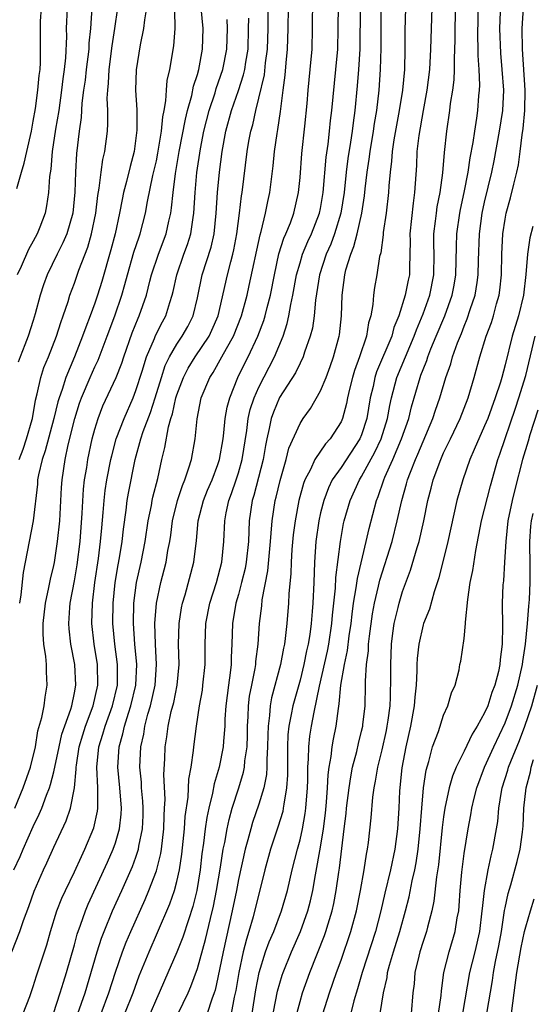
# Model space of a CAD drawing. Units: inches. Extents: x 2604000 to 2607000, y 1485000 to 1488000.
# Drawn here: x 2604530 to 2604580, y 1485664 to 1485760 of the extents above; entities that cross this region are included whole.
import ezdxf

# ---------------------------------------------------------------- set-up
doc = ezdxf.new("R2010")
doc.units = ezdxf.units.IN
doc.header["$MEASUREMENT"] = 0
doc.layers.add('LD26041485_2ft', color=212, linetype='Continuous')

msp = doc.modelspace()

# ---------------------------------------------------------------- linework, layer by layer
at = {"layer": 'LD26041485_2ft'}
for points, elevation in [([(2604537.615, 1485663), (2604538.367, 1485665), (2604539, 1485667.024), (2604539.686, 1485669), (2604540.05, 1485669.95), (2604540.495, 1485671), (2604541.889, 1485674.111), (2604542.267, 1485675), (2604543, 1485676.914), (2604543.421, 1485678.579), (2604543.485, 1485679), (2604543.722, 1485681), (2604543.752, 1485682.248), (2604543.805, 1485683), (2604543.842, 1485683.842), (2604543.719, 1485686.281), (2604543.808, 1485687.808), (2604543.86, 1485689), (2604544.03, 1485689.971), (2604544.148, 1485691), (2604544.448, 1485692.448), (2604544.684, 1485693.316), (2604545.014, 1485695), (2604545.206, 1485697), (2604545.165, 1485699), (2604545.217, 1485701), (2604545.457, 1485702.543), (2604545.548, 1485703), (2604545.794, 1485703.794), (2604546.653, 1485707), (2604546.896, 1485709.104), (2604547.067, 1485711), (2604547.593, 1485713), (2604547.997, 1485714.003), (2604548.425, 1485715), (2604549, 1485716.507), (2604549.162, 1485717), (2604549.494, 1485719), (2604549.575, 1485719.576), (2604549.713, 1485721), (2604549.9, 1485722.1), (2604550.15, 1485723), (2604550.954, 1485725), (2604551.626, 1485726.374), (2604551.949, 1485727), (2604552.898, 1485729), (2604553.473, 1485730.527), (2604553.61, 1485731), (2604553.797, 1485731.797), (2604554.11, 1485733), (2604554.499, 1485735), (2604554.951, 1485737.049), (2604555.429, 1485738.571), (2604555.631, 1485739), (2604556.062, 1485740.062), (2604556.401, 1485741), (2604556.859, 1485743), (2604557, 1485744.462), (2604557.187, 1485746.813), (2604557.474, 1485749.474), (2604557.686, 1485751.686), (2604557.791, 1485753), (2604558, 1485755), (2604558.179, 1485757), (2604558.232, 1485759), (2604558.271, 1485765)], 9922), ([(2604552.328, 1485663), (2604552.703, 1485665.297), (2604553.02, 1485666.98), (2604553.65, 1485669), (2604554.001, 1485669.999), (2604554.438, 1485671), (2604555.193, 1485673), (2604555.764, 1485675), (2604556.223, 1485677), (2604556.74, 1485679), (2604557, 1485679.916), (2604557.244, 1485681), (2604557.509, 1485682.492), (2604557.57, 1485683), (2604557.719, 1485685), (2604557.754, 1485685.754), (2604557.763, 1485687), (2604557.833, 1485687.833), (2604557.848, 1485689), (2604557.958, 1485690.042), (2604558.112, 1485691), (2604558.373, 1485692.373), (2604558.903, 1485694.903), (2604559.673, 1485698.327), (2604559.807, 1485699), (2604560.104, 1485701), (2604560.169, 1485701.831), (2604560.463, 1485704.463), (2604560.506, 1485705.494), (2604560.932, 1485709), (2604561.253, 1485710.747), (2604561.312, 1485711), (2604561.878, 1485713), (2604562.788, 1485715), (2604563, 1485715.32), (2604564.302, 1485717.698), (2604564.904, 1485719), (2604565.528, 1485721), (2604565.748, 1485722.252), (2604565.915, 1485723), (2604566.441, 1485725), (2604568.141, 1485729), (2604568.357, 1485729.643), (2604569, 1485731.19), (2604569.64, 1485733), (2604570.04, 1485735), (2604570.071, 1485737), (2604570.05, 1485737.951), (2604570.055, 1485739), (2604570.215, 1485740.215), (2604570.296, 1485741), (2604570.384, 1485741.616), (2604570.663, 1485743), (2604570.923, 1485744.922), (2604571.094, 1485746.906), (2604571.325, 1485749), (2604571.61, 1485751), (2604571.681, 1485751.681), (2604571.891, 1485753), (2604572.013, 1485753.987), (2604572.053, 1485755), (2604572.054, 1485756.055), (2604572.101, 1485757), (2604572.125, 1485757.875), (2604572.129, 1485759), (2604572.234, 1485763)], 9910), ([(2604539.935, 1485663), (2604540.724, 1485665), (2604541.331, 1485666.67), (2604542.283, 1485669), (2604543.114, 1485670.886), (2604544.314, 1485673.686), (2604544.769, 1485675), (2604545, 1485675.859), (2604545.253, 1485677), (2604545.477, 1485678.523), (2604545.734, 1485681), (2604545.813, 1485682.187), (2604546.092, 1485684.092), (2604546.173, 1485685.827), (2604546.386, 1485687), (2604546.618, 1485688.618), (2604546.648, 1485689), (2604546.895, 1485691), (2604547.202, 1485693), (2604547.479, 1485694.521), (2604547.541, 1485695), (2604547.745, 1485697), (2604547.746, 1485699), (2604547.808, 1485701), (2604548.201, 1485703), (2604548.856, 1485705), (2604549.38, 1485707), (2604549.58, 1485709), (2604549.666, 1485711), (2604549.807, 1485711.808), (2604550.063, 1485713), (2604550.325, 1485713.675), (2604550.774, 1485715), (2604551, 1485715.703), (2604551.371, 1485717), (2604551.805, 1485719.805), (2604551.959, 1485721), (2604552.148, 1485721.853), (2604552.529, 1485723), (2604553, 1485724.058), (2604554.521, 1485727), (2604555.351, 1485729), (2604555.755, 1485730.245), (2604555.917, 1485731), (2604556.106, 1485732.106), (2604556.307, 1485733), (2604556.667, 1485735), (2604557, 1485736.163), (2604557.255, 1485737), (2604557.769, 1485738.231), (2604558.135, 1485739), (2604558.915, 1485741), (2604559, 1485741.446), (2604559.249, 1485743), (2604559.539, 1485746.46), (2604559.729, 1485747.729), (2604559.876, 1485749), (2604559.976, 1485750.024), (2604560.101, 1485751), (2604560.502, 1485755), (2604560.672, 1485757), (2604560.734, 1485759), (2604560.755, 1485761.245)], 9920), ([(2604562.879, 1485761.121), (2604562.82, 1485757), (2604562.697, 1485755), (2604562.579, 1485753.421), (2604562.355, 1485751), (2604562.185, 1485749.815), (2604562.093, 1485749), (2604561.937, 1485747.936), (2604561.671, 1485746.329), (2604561.498, 1485745), (2604561.297, 1485743), (2604560.99, 1485741), (2604560.373, 1485739), (2604560.005, 1485737.995), (2604559.556, 1485737), (2604558.909, 1485735), (2604558.517, 1485732.518), (2604558.377, 1485731), (2604558.206, 1485729.794), (2604558.001, 1485729), (2604557.45, 1485727.45), (2604557.315, 1485727), (2604557, 1485726.387), (2604556.556, 1485725.444), (2604555, 1485723.032), (2604554.4, 1485721.601), (2604554.19, 1485721), (2604554.001, 1485720), (2604553.76, 1485719), (2604553.629, 1485718.371), (2604553.416, 1485717), (2604552.502, 1485713.498), (2604552.338, 1485713), (2604552.045, 1485711), (2604551.995, 1485710.004), (2604551.968, 1485709), (2604551.763, 1485707), (2604551.644, 1485706.356), (2604551.309, 1485705), (2604551, 1485703.839), (2604550.757, 1485703), (2604550.413, 1485701), (2604550.352, 1485699), (2604550.28, 1485697.72), (2604550.275, 1485697), (2604550.191, 1485696.191), (2604550.017, 1485695), (2604549.777, 1485693), (2604549.685, 1485691.685), (2604549.661, 1485691), (2604549.526, 1485689.526), (2604549.499, 1485689), (2604549.103, 1485687), (2604548.617, 1485685.383), (2604548.463, 1485684.463), (2604548.104, 1485683), (2604547.914, 1485682.086), (2604547.764, 1485681), (2604547.598, 1485679.598), (2604547.439, 1485678.561), (2604547.27, 1485677), (2604546.952, 1485675), (2604546.567, 1485673.433), (2604546.115, 1485672.115), (2604545.573, 1485670.427), (2604545, 1485668.986), (2604543.798, 1485666.202), (2604543.267, 1485665), (2604543, 1485664.441), (2604542.383, 1485663)], 9918), ([(2604553.98, 1485661), (2604554.817, 1485665.183), (2604555.258, 1485666.742), (2604555.345, 1485667), (2604556.16, 1485669), (2604557.04, 1485671), (2604557.752, 1485673), (2604558.012, 1485673.988), (2604558.239, 1485675), (2604558.497, 1485676.497), (2604559, 1485679.209), (2604559.293, 1485681), (2604559.479, 1485682.521), (2604559.583, 1485683.583), (2604559.678, 1485685), (2604559.738, 1485686.262), (2604559.842, 1485687), (2604560.03, 1485688.03), (2604560.126, 1485689), (2604560.252, 1485689.748), (2604560.51, 1485691), (2604560.74, 1485692.74), (2604560.827, 1485693.173), (2604560.991, 1485695), (2604561.333, 1485697), (2604561.636, 1485698.364), (2604561.802, 1485699.802), (2604561.98, 1485701), (2604562.078, 1485701.921), (2604562.226, 1485703), (2604562.49, 1485704.491), (2604562.594, 1485705.406), (2604563.451, 1485709), (2604563.733, 1485710.268), (2604564.441, 1485713), (2604564.611, 1485713.389), (2604565.16, 1485715), (2604565.269, 1485715.269), (2604566.052, 1485717), (2604566.902, 1485719), (2604567.602, 1485721), (2604567.872, 1485722.128), (2604568.701, 1485725), (2604568.794, 1485725.206), (2604569, 1485725.778), (2604569.363, 1485726.637), (2604569.472, 1485727), (2604569.767, 1485727.767), (2604570.288, 1485729), (2604571.102, 1485731), (2604571.835, 1485733), (2604572.03, 1485733.97), (2604572.205, 1485735), (2604572.255, 1485737.745), (2604572.294, 1485739), (2604572.574, 1485741), (2604572.64, 1485741.36), (2604573.008, 1485743.008), (2604573.397, 1485745), (2604573.599, 1485746.401), (2604573.892, 1485747.892), (2604574.043, 1485749), (2604574.247, 1485750.247), (2604574.345, 1485751), (2604574.44, 1485752.44), (2604574.494, 1485753), (2604574.514, 1485753.486), (2604574.455, 1485755), (2604574.364, 1485756.364), (2604574.365, 1485757), (2604574.329, 1485758.329), (2604574.386, 1485761.614)], 9908), ([(2604556.337, 1485661.664), (2604557, 1485664.157), (2604557.255, 1485665), (2604557.949, 1485667), (2604559.388, 1485670.612), (2604559.524, 1485671), (2604559.736, 1485671.736), (2604560.138, 1485673), (2604560.297, 1485673.703), (2604560.534, 1485675), (2604560.775, 1485676.775), (2604560.839, 1485677.161), (2604561.32, 1485681), (2604561.496, 1485682.504), (2604561.538, 1485683), (2604561.781, 1485685), (2604561.94, 1485686.06), (2604562.129, 1485687), (2604562.526, 1485688.526), (2604562.693, 1485689.307), (2604563, 1485690.506), (2604563.117, 1485691), (2604563.136, 1485691.136), (2604563.345, 1485693), (2604563.389, 1485695), (2604563.384, 1485695.384), (2604563.489, 1485697), (2604563.664, 1485698.336), (2604563.683, 1485699), (2604563.76, 1485699.76), (2604564.06, 1485701.94), (2604564.25, 1485703), (2604564.651, 1485704.651), (2604564.775, 1485705.225), (2604565.975, 1485709), (2604566.478, 1485711), (2604566.912, 1485713), (2604567.39, 1485714.61), (2604567.484, 1485715), (2604567.764, 1485715.764), (2604568.26, 1485717), (2604568.492, 1485717.508), (2604569, 1485718.757), (2604569.955, 1485721), (2604570.204, 1485721.796), (2604570.635, 1485723), (2604571.225, 1485725), (2604571.69, 1485726.31), (2604571.878, 1485727), (2604572.354, 1485728.354), (2604572.731, 1485729.269), (2604573, 1485729.975), (2604573.307, 1485730.693), (2604573.599, 1485731.599), (2604574.085, 1485733), (2604574.254, 1485734.254), (2604574.383, 1485735), (2604574.401, 1485736.401), (2604574.483, 1485739), (2604574.763, 1485741), (2604575, 1485742.078), (2604575.693, 1485745), (2604575.913, 1485746.087), (2604576.456, 1485749), (2604576.768, 1485751), (2604576.858, 1485753), (2604576.721, 1485755), (2604576.583, 1485756.583), (2604576.495, 1485759), (2604576.576, 1485761.424)], 9906), ([(2604529.108, 1485677), (2604529.714, 1485678.286), (2604530.009, 1485679), (2604531, 1485681.224), (2604531.587, 1485682.413), (2604531.827, 1485683), (2604532.292, 1485684.292), (2604532.579, 1485685), (2604532.687, 1485685.314), (2604533, 1485686.563), (2604533.506, 1485689), (2604533.785, 1485690.214), (2604534.65, 1485692.65), (2604534.744, 1485693), (2604535, 1485694.24), (2604535.138, 1485695), (2604535.04, 1485697), (2604534.664, 1485699), (2604534.491, 1485700.491), (2604534.46, 1485701), (2604534.557, 1485702.557), (2604534.599, 1485703), (2604535, 1485705.175), (2604535.268, 1485706.731), (2604535.557, 1485709), (2604535.77, 1485711.77), (2604535.901, 1485714.099), (2604536.003, 1485715), (2604536.208, 1485716.208), (2604536.32, 1485717), (2604536.752, 1485719), (2604537, 1485719.952), (2604537.316, 1485721), (2604537.789, 1485722.211), (2604539.081, 1485725), (2604539.618, 1485726.382), (2604539.815, 1485727), (2604540.646, 1485729.353), (2604541.219, 1485730.782), (2604541.326, 1485731), (2604542.021, 1485733), (2604542.36, 1485734.36), (2604542.535, 1485735), (2604543.208, 1485737), (2604543.954, 1485739), (2604544.213, 1485740.213), (2604544.404, 1485741), (2604544.487, 1485741.513), (2604544.632, 1485743), (2604544.856, 1485744.856), (2604545.224, 1485747), (2604545.827, 1485750.173), (2604546.043, 1485751), (2604546.469, 1485752.469), (2604546.632, 1485753.368), (2604547, 1485754.51), (2604547.137, 1485755), (2604547.482, 1485757), (2604547.549, 1485759), (2604547.368, 1485761)], 9932), ([(2604529.194, 1485683), (2604530.025, 1485685), (2604530.734, 1485687), (2604531.214, 1485689), (2604531.453, 1485690.546), (2604531.838, 1485691.838), (2604532.053, 1485693), (2604532.165, 1485693.835), (2604532.367, 1485695), (2604532.283, 1485696.283), (2604532.28, 1485697), (2604532.217, 1485697.783), (2604532.027, 1485699), (2604531.959, 1485699.959), (2604531.962, 1485701), (2604532.187, 1485703), (2604532.524, 1485704.524), (2604532.67, 1485705.33), (2604533, 1485706.669), (2604533.055, 1485706.945), (2604533.37, 1485709), (2604533.576, 1485711), (2604533.751, 1485714.249), (2604533.805, 1485715), (2604534.109, 1485717), (2604534.415, 1485718.415), (2604535.051, 1485721), (2604535.507, 1485722.494), (2604535.685, 1485723), (2604536.54, 1485725), (2604537, 1485726.016), (2604537.323, 1485726.677), (2604538.216, 1485729), (2604538.952, 1485731), (2604539.631, 1485733), (2604539.935, 1485734.064), (2604540.18, 1485735), (2604540.814, 1485737.186), (2604541.308, 1485738.692), (2604541.427, 1485739), (2604541.945, 1485741), (2604542.145, 1485742.145), (2604542.662, 1485744.662), (2604543, 1485746.118), (2604543.151, 1485746.849), (2604543.51, 1485749), (2604543.614, 1485750.387), (2604543.752, 1485751), (2604543.935, 1485751.935), (2604543.986, 1485753), (2604544.062, 1485753.938), (2604544.304, 1485755), (2604544.695, 1485757.305), (2604544.83, 1485759), (2604544.788, 1485760.788)], 9934), ([(2604529.403, 1485743.403), (2604529.85, 1485745), (2604530.125, 1485745.875), (2604530.359, 1485747), (2604530.812, 1485749), (2604531, 1485749.953), (2604531.212, 1485751.212), (2604531.45, 1485753), (2604531.572, 1485754.428), (2604531.657, 1485755), (2604531.695, 1485755.695), (2604531.713, 1485757), (2604531.686, 1485759), (2604531.71, 1485759.71), (2604531.81, 1485761)], 9944), ([(2604534.29, 1485761), (2604534.217, 1485759), (2604534.232, 1485758.232), (2604534.146, 1485756.146), (2604534.022, 1485755), (2604533.889, 1485754.11), (2604533.755, 1485753), (2604533.477, 1485751), (2604533.173, 1485749.173), (2604532.834, 1485747), (2604532.699, 1485745.301), (2604532.568, 1485744.568), (2604532.496, 1485743), (2604532.29, 1485741.71), (2604532.147, 1485741), (2604531.64, 1485739.641), (2604531.389, 1485739), (2604531, 1485738.264), (2604530.544, 1485737.456), (2604529.804, 1485735.804), (2604529.423, 1485735)], 9942), ([(2604536.705, 1485761), (2604536.567, 1485759), (2604536.422, 1485757.578), (2604536.402, 1485757), (2604536.154, 1485755), (2604536.046, 1485753.954), (2604535.899, 1485753), (2604535.738, 1485751.737), (2604535.662, 1485750.338), (2604535.472, 1485749), (2604535.195, 1485746.805), (2604535.1, 1485745), (2604535.062, 1485743.062), (2604534.847, 1485741), (2604534.257, 1485739), (2604533.89, 1485738.11), (2604533.316, 1485737), (2604532.337, 1485735), (2604531.989, 1485734.012), (2604531.66, 1485733), (2604531.197, 1485731.197), (2604531, 1485730.549), (2604530.485, 1485729), (2604530.183, 1485728.184), (2604529.709, 1485727), (2604529.521, 1485726.479)], 9940), ([(2604529.626, 1485717), (2604530.001, 1485717.999), (2604530.337, 1485719), (2604530.883, 1485720.883), (2604530.914, 1485721), (2604531.218, 1485722.782), (2604531.391, 1485723.391), (2604531.724, 1485725), (2604532.04, 1485725.96), (2604532.476, 1485727), (2604533.263, 1485729), (2604533.668, 1485730.332), (2604533.917, 1485731), (2604534.387, 1485732.387), (2604534.565, 1485733), (2604535, 1485734.165), (2604535.439, 1485735.439), (2604536.309, 1485737.691), (2604536.683, 1485739), (2604537.089, 1485741), (2604537.284, 1485742.715), (2604537.426, 1485743.426), (2604537.609, 1485745), (2604537.779, 1485746.221), (2604537.974, 1485747), (2604538.225, 1485749), (2604538.274, 1485749.726), (2604538.259, 1485751), (2604538.215, 1485752.215), (2604538.26, 1485753), (2604538.34, 1485753.66), (2604538.4, 1485755), (2604538.7, 1485757.3), (2604538.959, 1485759), (2604539.227, 1485761)], 9938), ([(2604542.019, 1485761), (2604541.833, 1485759.833), (2604541.746, 1485759), (2604541.424, 1485757.424), (2604541.023, 1485754.977), (2604540.971, 1485753), (2604541.082, 1485751.082), (2604541.104, 1485749.104), (2604540.833, 1485747), (2604540.437, 1485745.563), (2604540.096, 1485744.096), (2604539.805, 1485743), (2604539.661, 1485742.339), (2604539.412, 1485741), (2604538.972, 1485739), (2604538.559, 1485737.441), (2604537.67, 1485734.33), (2604537.258, 1485733), (2604537, 1485732.245), (2604536.543, 1485731), (2604536.11, 1485729.89), (2604535.81, 1485729), (2604535.02, 1485727), (2604534.169, 1485725), (2604533.804, 1485723.804), (2604533.509, 1485723), (2604533.394, 1485722.606), (2604533.015, 1485721), (2604532.156, 1485717.844), (2604531.854, 1485717), (2604531.51, 1485715.509), (2604531.422, 1485715), (2604531.399, 1485714.602), (2604530.991, 1485711), (2604530.014, 1485705.986), (2604529.791, 1485703.791), (2604529.654, 1485703)], 9936), ([(2604532.956, 1485663), (2604533.633, 1485665), (2604533.938, 1485666.062), (2604534.239, 1485667), (2604535, 1485669.676), (2604535.277, 1485670.723), (2604535.598, 1485671.598), (2604536.082, 1485673), (2604536.35, 1485673.65), (2604538.241, 1485677.759), (2604538.782, 1485679), (2604539, 1485679.638), (2604539.4, 1485681), (2604539.574, 1485682.426), (2604539.6, 1485683), (2604539.448, 1485685), (2604539.233, 1485687), (2604539.355, 1485689), (2604539.735, 1485690.265), (2604539.881, 1485691), (2604540.269, 1485692.269), (2604540.523, 1485693), (2604541.002, 1485695), (2604541.101, 1485697), (2604540.906, 1485699), (2604540.756, 1485701), (2604540.808, 1485703), (2604541.058, 1485705), (2604541.507, 1485707), (2604541.919, 1485709), (2604542.21, 1485711), (2604542.517, 1485712.517), (2604542.595, 1485713), (2604542.663, 1485713.337), (2604543.13, 1485715.129), (2604543.543, 1485717), (2604543.83, 1485718.17), (2604544.169, 1485720.169), (2604544.413, 1485721), (2604544.562, 1485721.438), (2604544.902, 1485723), (2604545, 1485723.311), (2604545.63, 1485725), (2604546.094, 1485725.906), (2604546.772, 1485727), (2604548.128, 1485729), (2604548.409, 1485729.59), (2604549.014, 1485731), (2604549.932, 1485735), (2604550.242, 1485736.242), (2604550.46, 1485737), (2604550.559, 1485737.441), (2604550.847, 1485739), (2604551.113, 1485741), (2604551.306, 1485742.694), (2604551.363, 1485743), (2604551.847, 1485747), (2604552.026, 1485748.026), (2604552.214, 1485749), (2604552.391, 1485749.609), (2604552.694, 1485751), (2604553, 1485752.2), (2604553.527, 1485754.473), (2604553.649, 1485755.649), (2604553.826, 1485757), (2604553.881, 1485759), (2604553.906, 1485761)], 9926), ([(2604535.337, 1485663), (2604536.049, 1485665), (2604537.226, 1485669), (2604537.657, 1485670.343), (2604537.909, 1485671), (2604538.735, 1485673), (2604539.643, 1485675), (2604540.673, 1485677.327), (2604541, 1485678.241), (2604541.25, 1485679), (2604541.292, 1485679.292), (2604541.638, 1485681), (2604541.698, 1485682.302), (2604541.715, 1485683), (2604541.682, 1485683.682), (2604541.558, 1485685), (2604541.535, 1485685.535), (2604541.381, 1485687), (2604541.467, 1485689), (2604541.762, 1485690.238), (2604541.868, 1485691), (2604542.159, 1485692.159), (2604542.419, 1485693), (2604542.881, 1485695), (2604543.022, 1485697), (2604542.908, 1485699), (2604542.853, 1485701), (2604543.006, 1485702.994), (2604543.419, 1485705), (2604543.754, 1485706.247), (2604543.938, 1485707), (2604544.115, 1485708.115), (2604544.299, 1485709), (2604544.394, 1485709.606), (2604544.574, 1485711), (2604545.05, 1485713), (2604545.534, 1485714.466), (2604545.763, 1485715), (2604546.178, 1485716.178), (2604546.42, 1485717), (2604546.768, 1485719), (2604546.958, 1485720.958), (2604547.374, 1485723), (2604548.199, 1485725), (2604548.522, 1485725.478), (2604549.382, 1485727), (2604549.825, 1485727.826), (2604550.508, 1485729), (2604551.3, 1485731), (2604551.839, 1485733), (2604552.059, 1485733.94), (2604553.104, 1485738.896), (2604553.203, 1485739.203), (2604553.65, 1485741), (2604553.866, 1485742.134), (2604554.071, 1485743), (2604554.388, 1485745.611), (2604554.522, 1485747), (2604554.772, 1485748.772), (2604554.848, 1485749.152), (2604555.094, 1485750.906), (2604555.343, 1485753), (2604555.549, 1485754.451), (2604555.648, 1485755.647), (2604555.794, 1485757), (2604555.855, 1485759), (2604555.885, 1485761)], 9924), ([(2604545.106, 1485663), (2604546.084, 1485665), (2604546.365, 1485665.635), (2604547, 1485667.387), (2604547.799, 1485670.201), (2604548.269, 1485672.269), (2604548.555, 1485673.444), (2604548.862, 1485675), (2604549.245, 1485677.245), (2604549.517, 1485679), (2604549.663, 1485679.663), (2604549.894, 1485681), (2604550.084, 1485681.916), (2604550.399, 1485683), (2604551.045, 1485685), (2604551.496, 1485686.504), (2604551.591, 1485687), (2604551.636, 1485687.636), (2604551.839, 1485689), (2604551.886, 1485690.114), (2604551.894, 1485691), (2604551.952, 1485691.952), (2604551.983, 1485693), (2604552.084, 1485693.916), (2604552.287, 1485695), (2604552.621, 1485696.622), (2604552.678, 1485697), (2604552.694, 1485697.307), (2604552.911, 1485699), (2604553.045, 1485701), (2604553.265, 1485702.735), (2604553.321, 1485703.321), (2604553.863, 1485706.137), (2604554.134, 1485709), (2604554.172, 1485709.828), (2604554.281, 1485711), (2604554.584, 1485713), (2604554.676, 1485713.325), (2604555.062, 1485714.938), (2604555.658, 1485717), (2604555.914, 1485718.086), (2604557, 1485720.511), (2604557.32, 1485721), (2604558.023, 1485721.977), (2604559, 1485723.697), (2604559.535, 1485725), (2604559.941, 1485726.059), (2604560.268, 1485727), (2604560.819, 1485729), (2604560.844, 1485729.157), (2604561.052, 1485731), (2604561.11, 1485733), (2604561.357, 1485735), (2604561.467, 1485735.467), (2604561.939, 1485737), (2604562.262, 1485737.738), (2604562.576, 1485739), (2604563.035, 1485741), (2604563.297, 1485742.703), (2604563.357, 1485743.357), (2604563.542, 1485745), (2604563.742, 1485746.258), (2604563.825, 1485747), (2604564.174, 1485749), (2604564.273, 1485749.727), (2604564.492, 1485751), (2604564.724, 1485753), (2604564.856, 1485755), (2604564.908, 1485757.092), (2604564.916, 1485761)], 9916), ([(2604567.287, 1485761), (2604567.229, 1485758.771), (2604567.23, 1485757), (2604567.183, 1485755), (2604566.999, 1485752.999), (2604566.676, 1485751), (2604566.148, 1485748.148), (2604565.978, 1485747), (2604565.924, 1485746.076), (2604565.781, 1485745), (2604565.673, 1485743.672), (2604565.641, 1485743), (2604565.4, 1485741), (2604565.112, 1485739.112), (2604565.099, 1485738.9), (2604564.869, 1485737.131), (2604564.761, 1485736.762), (2604564.487, 1485735), (2604564.252, 1485733.748), (2604564.155, 1485733), (2604564.101, 1485732.101), (2604563.898, 1485731), (2604563.681, 1485730.318), (2604563.472, 1485729), (2604562.797, 1485727), (2604562.321, 1485725.679), (2604562.128, 1485725), (2604561.833, 1485723.833), (2604561.637, 1485723), (2604561.533, 1485722.466), (2604561.142, 1485721), (2604561, 1485720.669), (2604559.953, 1485719), (2604559.493, 1485718.507), (2604558.457, 1485717), (2604558.027, 1485716.027), (2604557.481, 1485715), (2604557.349, 1485714.651), (2604556.9, 1485713), (2604556.519, 1485711), (2604556.345, 1485709.655), (2604556.217, 1485708.217), (2604556.143, 1485707), (2604556.11, 1485705.89), (2604555.907, 1485703.907), (2604555.863, 1485703), (2604555.702, 1485701), (2604555.554, 1485699.555), (2604555.477, 1485699), (2604555.387, 1485698.613), (2604555.11, 1485697), (2604554.229, 1485693.771), (2604554.09, 1485693), (2604554.027, 1485692.027), (2604553.882, 1485691), (2604553.852, 1485690.148), (2604553.842, 1485689), (2604553.767, 1485687.767), (2604553.767, 1485687), (2604553.723, 1485686.277), (2604553.475, 1485685), (2604553, 1485683.399), (2604552.379, 1485681.621), (2604552.195, 1485681), (2604551.918, 1485679.918), (2604551.655, 1485679), (2604551, 1485676.068), (2604550.8, 1485675), (2604550.394, 1485673), (2604549.518, 1485669), (2604549, 1485666.496), (2604548.715, 1485665.285), (2604548.622, 1485665), (2604548.39, 1485664.39), (2604547.945, 1485663)], 9914), ([(2604569.845, 1485761), (2604569.772, 1485759), (2604569.723, 1485757), (2604569.623, 1485755), (2604569.372, 1485753), (2604568.995, 1485751), (2604568.582, 1485748.582), (2604568.404, 1485747), (2604568.344, 1485745.656), (2604568.176, 1485743), (2604568.017, 1485741.983), (2604567.707, 1485739), (2604567.724, 1485738.276), (2604567.72, 1485737), (2604567.672, 1485735.672), (2604567.665, 1485735), (2604567.539, 1485734.461), (2604567.262, 1485733), (2604566.637, 1485731), (2604566.153, 1485729.847), (2604565.94, 1485729), (2604564.47, 1485725.53), (2604564.304, 1485725), (2604564.118, 1485724.118), (2604563.853, 1485723), (2604563.511, 1485721), (2604563, 1485719.405), (2604562.834, 1485719), (2604561, 1485716.229), (2604560.137, 1485715), (2604559.767, 1485714.233), (2604559.307, 1485713), (2604559, 1485711.787), (2604558.819, 1485711), (2604558.531, 1485709), (2604558.408, 1485707), (2604558.346, 1485705), (2604558.241, 1485703), (2604558.185, 1485702.185), (2604558.077, 1485701), (2604557.945, 1485699.945), (2604557.793, 1485699), (2604557.639, 1485698.361), (2604557.377, 1485697), (2604557, 1485695.496), (2604556.29, 1485693), (2604556.153, 1485692.153), (2604555.913, 1485691), (2604555.828, 1485690.172), (2604555.786, 1485689), (2604555.771, 1485686.229), (2604555.694, 1485685), (2604555.41, 1485683.41), (2604555.372, 1485683), (2604555.311, 1485682.689), (2604554.834, 1485681.166), (2604554.109, 1485679), (2604553.571, 1485677), (2604552.431, 1485672.431), (2604552.014, 1485671), (2604551.769, 1485670.232), (2604551.472, 1485669), (2604551.043, 1485667), (2604550.747, 1485665.253), (2604550.594, 1485664.594), (2604550.289, 1485663)], 9912), ([(2604559, 1485662.237), (2604559.879, 1485665), (2604560.555, 1485667), (2604561, 1485668.205), (2604561.968, 1485671), (2604562.51, 1485673), (2604562.893, 1485675), (2604563.242, 1485677), (2604563.472, 1485678.528), (2604563.577, 1485679), (2604563.666, 1485679.666), (2604563.932, 1485682.068), (2604564.098, 1485684.098), (2604564.225, 1485685), (2604564.363, 1485685.637), (2604564.581, 1485687), (2604565, 1485688.693), (2604565.424, 1485690.576), (2604565.511, 1485691), (2604565.603, 1485691.603), (2604565.781, 1485693), (2604565.831, 1485693.831), (2604565.855, 1485695.856), (2604565.842, 1485697), (2604565.91, 1485699), (2604566.06, 1485700.06), (2604566.171, 1485701), (2604566.561, 1485702.561), (2604566.657, 1485703), (2604567, 1485704.118), (2604567.778, 1485706.222), (2604568.415, 1485708.416), (2604568.605, 1485709), (2604569.066, 1485711), (2604569.471, 1485713), (2604569.798, 1485714.202), (2604569.991, 1485715), (2604570.723, 1485717), (2604571, 1485717.627), (2604571.457, 1485718.543), (2604571.655, 1485719), (2604572.602, 1485721), (2604573.389, 1485723), (2604573.993, 1485725), (2604574.544, 1485727), (2604575.156, 1485729), (2604575.654, 1485730.347), (2604575.858, 1485731), (2604576.168, 1485732.168), (2604576.42, 1485733), (2604576.491, 1485733.509), (2604576.634, 1485735), (2604576.665, 1485737), (2604576.78, 1485739), (2604577, 1485740.424), (2604577.108, 1485741), (2604577.516, 1485742.484), (2604577.83, 1485743.83), (2604578.141, 1485745), (2604578.298, 1485745.702), (2604578.469, 1485747), (2604578.65, 1485748.65), (2604578.751, 1485749.249), (2604578.906, 1485751), (2604578.946, 1485753), (2604578.701, 1485757), (2604578.671, 1485759), (2604578.771, 1485761)], 9904), ([(2604528.907, 1485669), (2604529.702, 1485671), (2604530.051, 1485672.051), (2604530.564, 1485673.436), (2604531.083, 1485674.917), (2604531.988, 1485677), (2604532.313, 1485677.687), (2604533, 1485679.218), (2604534.213, 1485681.787), (2604534.621, 1485683), (2604535.018, 1485685), (2604535.187, 1485686.813), (2604535.178, 1485687), (2604535.199, 1485687.198), (2604535.481, 1485689), (2604535.827, 1485690.173), (2604536.094, 1485691), (2604536.848, 1485693), (2604537.288, 1485695), (2604537.249, 1485697), (2604536.934, 1485699), (2604536.702, 1485701), (2604536.761, 1485703), (2604537.01, 1485705), (2604537.349, 1485707.35), (2604537.558, 1485709), (2604537.671, 1485710.329), (2604537.819, 1485711.819), (2604537.905, 1485713), (2604538.016, 1485713.984), (2604538.175, 1485715), (2604538.561, 1485717), (2604538.641, 1485717.358), (2604539.092, 1485719), (2604539.847, 1485721), (2604540.727, 1485723), (2604541, 1485723.704), (2604541.617, 1485725.618), (2604542.036, 1485727), (2604542.799, 1485728.799), (2604542.91, 1485729.09), (2604543.588, 1485730.413), (2604543.917, 1485731), (2604544.303, 1485732.303), (2604544.541, 1485733), (2604544.635, 1485733.365), (2604544.982, 1485735), (2604545.684, 1485737), (2604546.039, 1485737.961), (2604546.346, 1485739), (2604546.57, 1485740.57), (2604546.651, 1485741), (2604546.787, 1485743), (2604546.951, 1485744.952), (2604547.287, 1485747.287), (2604547.626, 1485749), (2604548.139, 1485751), (2604548.716, 1485752.716), (2604548.842, 1485753.158), (2604549.471, 1485755), (2604549.858, 1485757), (2604549.919, 1485759), (2604549.886, 1485759.886)], 9930), ([(2604530.023, 1485663), (2604530.65, 1485664.65), (2604531, 1485665.636), (2604531.316, 1485666.684), (2604532.309, 1485669.691), (2604532.685, 1485671), (2604533.305, 1485673), (2604533.77, 1485674.23), (2604534.124, 1485675), (2604535, 1485676.798), (2604535.684, 1485678.316), (2604536.022, 1485679), (2604536.902, 1485681.098), (2604537.267, 1485682.733), (2604537.301, 1485683), (2604537.279, 1485683.279), (2604537.301, 1485685), (2604537.185, 1485687), (2604537.381, 1485689), (2604537.781, 1485690.219), (2604537.992, 1485691), (2604538.718, 1485693), (2604539.192, 1485695), (2604539.221, 1485697), (2604538.961, 1485699), (2604538.755, 1485701), (2604538.782, 1485703), (2604538.986, 1485705), (2604539.263, 1485706.737), (2604539.393, 1485707.393), (2604539.658, 1485709), (2604539.79, 1485710.209), (2604540.056, 1485712.056), (2604540.16, 1485713), (2604540.28, 1485713.72), (2604540.938, 1485717), (2604541.488, 1485719), (2604541.715, 1485719.715), (2604542.419, 1485721.581), (2604542.873, 1485723), (2604543.483, 1485725), (2604543.859, 1485726.141), (2604544.284, 1485727), (2604545, 1485728.235), (2604545.523, 1485729), (2604546.054, 1485729.945), (2604546.596, 1485731), (2604547, 1485732.742), (2604547.47, 1485735), (2604548.326, 1485737.673), (2604548.619, 1485739), (2604548.833, 1485741), (2604548.96, 1485743), (2604549.143, 1485745), (2604549.405, 1485747), (2604549.783, 1485749), (2604550.332, 1485751), (2604551, 1485752.943), (2604551.507, 1485754.493), (2604551.618, 1485755), (2604551.72, 1485755.721), (2604551.937, 1485757), (2604551.99, 1485759), (2604551.997, 1485759.997)], 9928), ([(2604579.698, 1485739.699), (2604579.409, 1485738.591), (2604579.185, 1485737), (2604579.028, 1485735.028), (2604578.787, 1485733), (2604578.285, 1485731), (2604577.686, 1485729), (2604577, 1485726.231), (2604576.666, 1485725), (2604576.528, 1485724.528), (2604576.032, 1485723), (2604575.296, 1485721), (2604575, 1485720.26), (2604573.973, 1485717.974), (2604573.568, 1485717), (2604572.856, 1485715), (2604572.297, 1485713), (2604571.398, 1485709), (2604570.547, 1485705.453), (2604570.084, 1485704.084), (2604569.609, 1485702.391), (2604569.039, 1485701), (2604569, 1485700.872), (2604568.571, 1485699), (2604568.417, 1485697.583), (2604568.394, 1485697), (2604568.39, 1485696.39), (2604568.312, 1485695), (2604568.18, 1485693.82), (2604568.126, 1485693), (2604567.769, 1485691), (2604567.317, 1485689), (2604566.929, 1485686.929), (2604566.702, 1485684.702), (2604566.624, 1485683), (2604566.5, 1485681), (2604566.236, 1485679), (2604565.81, 1485677), (2604565.27, 1485674.73), (2604564.891, 1485673), (2604564.359, 1485671), (2604563.059, 1485667), (2604562.604, 1485665.396), (2604562.242, 1485664.242), (2604561.744, 1485662.256)], 9902), ([(2604564.817, 1485663), (2604565.143, 1485665), (2604565.488, 1485666.512), (2604565.542, 1485667), (2604565.725, 1485667.725), (2604566.103, 1485669), (2604566.725, 1485671), (2604567.275, 1485673), (2604567.625, 1485674.375), (2604567.931, 1485675.931), (2604568.186, 1485677), (2604568.323, 1485677.677), (2604568.521, 1485679), (2604568.728, 1485681), (2604568.874, 1485683), (2604569.046, 1485685), (2604569.288, 1485686.712), (2604569.558, 1485687.558), (2604569.929, 1485689), (2604570.489, 1485690.489), (2604571, 1485692.076), (2604571.426, 1485693), (2604571.76, 1485694.239), (2604572.13, 1485695), (2604572.501, 1485696.502), (2604572.595, 1485697), (2604572.678, 1485697.322), (2604573, 1485699.534), (2604573.143, 1485701), (2604573.138, 1485701.138), (2604573.355, 1485703.355), (2604573.602, 1485705), (2604573.836, 1485706.164), (2604574.124, 1485708.124), (2604574.691, 1485711), (2604575.565, 1485714.436), (2604576.297, 1485717), (2604576.485, 1485717.515), (2604578.012, 1485721.988), (2604578.338, 1485723), (2604579, 1485725.188), (2604579.913, 1485729)], 9900), ([(2604580.194, 1485721.806), (2604579.411, 1485719.411), (2604579.232, 1485718.768), (2604578.692, 1485717), (2604577.929, 1485714.071), (2604577.666, 1485713), (2604577.256, 1485711), (2604577.049, 1485709), (2604576.943, 1485707), (2604576.823, 1485705.177), (2604576.784, 1485704.784), (2604576.704, 1485703), (2604576.736, 1485700.736), (2604576.706, 1485699), (2604576.504, 1485697.497), (2604576.473, 1485697), (2604576.339, 1485696.339), (2604575.991, 1485695), (2604575.709, 1485694.292), (2604575.298, 1485693), (2604575, 1485692.307), (2604574.275, 1485691), (2604573.785, 1485690.215), (2604573, 1485688.569), (2604572.22, 1485687), (2604571.866, 1485686.134), (2604571.548, 1485685), (2604571.125, 1485683), (2604571, 1485682.155), (2604570.869, 1485681.13), (2604570.512, 1485677.488), (2604570.312, 1485676.312), (2604570.061, 1485673.94), (2604569.849, 1485673), (2604569.419, 1485671.419), (2604569.326, 1485671), (2604569, 1485670.02), (2604568.686, 1485669), (2604568.573, 1485668.573), (2604568.209, 1485667), (2604568.12, 1485665.88), (2604568.011, 1485665), (2604567.834, 1485663)], 9898), ([(2604570.512, 1485663), (2604570.758, 1485664.758), (2604570.794, 1485665.206), (2604571.033, 1485667), (2604571.538, 1485669), (2604572.132, 1485671), (2604572.336, 1485672.336), (2604572.466, 1485673), (2604572.52, 1485673.48), (2604572.613, 1485675), (2604572.778, 1485676.778), (2604573, 1485678.577), (2604573.388, 1485681), (2604573.651, 1485682.349), (2604573.755, 1485683), (2604573.977, 1485683.978), (2604574.237, 1485685), (2604574.999, 1485687), (2604575.9, 1485689), (2604577, 1485691.331), (2604577.624, 1485693), (2604578.236, 1485695), (2604578.681, 1485697), (2604578.708, 1485697.292), (2604578.984, 1485699), (2604579.174, 1485701), (2604579.292, 1485702.709), (2604579.358, 1485703.358), (2604579.445, 1485705), (2604579.45, 1485706.55), (2604579.403, 1485709), (2604579.498, 1485710.502), (2604579.551, 1485711), (2604579.735, 1485711.734)], 9896), ([(2604572.868, 1485663), (2604573.568, 1485667), (2604574.062, 1485669), (2604574.517, 1485671), (2604574.763, 1485673), (2604574.776, 1485673.224), (2604574.97, 1485675), (2604575.336, 1485677), (2604575.624, 1485678.376), (2604575.792, 1485679), (2604576.16, 1485681), (2604576.273, 1485681.727), (2604576.393, 1485683), (2604576.65, 1485684.65), (2604576.719, 1485685), (2604577.271, 1485686.729), (2604577.34, 1485687), (2604577.542, 1485687.543), (2604578.387, 1485689.613), (2604578.909, 1485691), (2604579.583, 1485693), (2604580.146, 1485695)], 9894), ([(2604575.225, 1485663), (2604575.775, 1485666.225), (2604575.872, 1485667), (2604576.063, 1485668.063), (2604576.392, 1485669.608), (2604576.64, 1485671), (2604576.95, 1485673.05), (2604577, 1485673.299), (2604577.296, 1485674.704), (2604577.546, 1485675.546), (2604578.178, 1485677.822), (2604578.453, 1485679), (2604578.676, 1485680.677), (2604578.732, 1485681), (2604578.755, 1485681.245), (2604578.833, 1485683), (2604579.036, 1485685), (2604579.461, 1485686.539), (2604579.54, 1485687), (2604579.754, 1485687.753)], 9892), ([(2604577.605, 1485663), (2604577.888, 1485665), (2604578.127, 1485667), (2604578.554, 1485669.446), (2604578.893, 1485671), (2604579, 1485671.432), (2604579.46, 1485673), (2604579.825, 1485674.175)], 9890)]:
    msp.add_lwpolyline(points, dxfattribs=dict(at, elevation=elevation))

doc.saveas('drawing.dxf')
